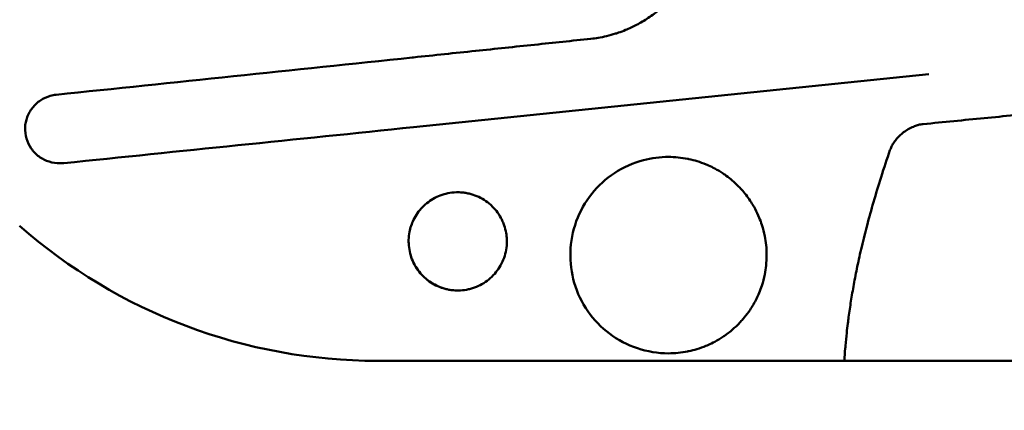
# Model space of a CAD drawing. Units: millimetres. Extents: x -24 to 8160, y 3 to 5165.
# Drawn here: x 3623 to 3723, y 2775 to 2814 of the extents above; entities that cross this region are included whole.
import ezdxf

# ---------------------------------------------------------------- set-up
doc = ezdxf.new("R2010")
doc.units = ezdxf.units.MM
doc.layers.add('MD_Visible', color=7, linetype='Continuous', lineweight=50)
doc.styles.get("Standard").update_dxf_attribs({"font": 'Square-721-BT.ttf'})
doc.dimstyles.new('OLCU', dxfattribs={"dimtxt": 300, "dimasz": 150, "dimexe": 0.18, "dimexo": 0.0625, "dimgap": 50, "dimtad": 1, "dimdec": 0, "dimlfac": 0.1, "dimrnd": 5, "dimzin": 0, "dimdsep": 46, "dimtxsty": 'Standard', "dimcen": 0.09, "dimse1": 1, "dimse2": 1, "dimadec": 0, "dimazin": 0, "dimtfac": 1, "dimtdec": 0, "dimtofl": 0, "dimtmove": 0, "dimatfit": 3, "dimfxl": 1, "dimtolj": 1, "dimtzin": 0, "dimarcsym": 0})

# ---------------------------------------------------------------- blocks, each defined once
blk = doc.blocks.new('*D12')
at = {"color": 0, "lineweight": -2, "transparency": 16777216}
blk.add_line((259.49, 4598.13), (259.49, 123.43), dxfattribs=at)
at = {"color": 0, "transparency": 16777216}
for points in [[(239.49, 4598.13), (279.49, 4598.13), (259.49, 4718.13)], [(239.49, 123.43), (279.49, 123.43), (259.49, 3.43)]]:
    blk.add_solid(points, dxfattribs=at)
at = {"layer": 'Defpoints', "color": 0, "transparency": 16777216}
for p in [(3969.65, 4718.13), (259.49, 3.43), (3523.39, 3.43)]:
    blk.add_point(p, dxfattribs=at)
at = {"color": 0, "transparency": 16777216, "insert": (107.07, 2360.78), "char_height": 200, "attachment_point": 5, "rotation": 90}
blk.add_mtext('\\A1;470', dxfattribs=at)

msp = doc.modelspace()

# ---------------------------------------------------------------- linework, layer by layer
at = {"layer": 'MD_Visible'}
for p, q in [((3662.71, 2810.55), (3662.58, 2810.53)), ((3715.21, 2808.83), (3662.71, 2803.44)), ((3688.69, 2800.41), (3688.69, 2800.41)), ((3626.73, 2799.76), (3626.68, 2799.76)), ((3667.21, 2796.81), (3667.22, 2796.81)), ((3667.22, 2786.81), (3667.21, 2786.81)), ((3688.69, 2780.41), (3688.69, 2780.41)), ((3659.01, 2779.65), (3771.42, 2779.65))]:
    msp.add_line(p, q, dxfattribs=at)
at = {"layer": 'MD_Visible', "extrusion": (0, 0, -1)}
for radius, end in [(55.18, 311.3309), (94.82, 329.7971)]:
    msp.add_arc((-3659.01, 2834.83), radius, 270, end, dxfattribs=at)
msp.add_ellipse((3662.71, 2809.34), major_axis=(0.12, -1.19), ratio=0.029009, start_param=3.141593, end_param=3.144683, dxfattribs=at)
at = {"layer": 'MD_Visible'}
for points, knots in [([(3691.84, 2829.37), (3691.92, 2829.12), (3691.99, 2828.88), (3692.05, 2828.63), (3692.12, 2828.37), (3692.17, 2828.11), (3692.22, 2827.84), (3692.27, 2827.56), (3692.32, 2827.27), (3692.35, 2826.98), (3692.37, 2826.84), (3692.38, 2826.69), (3692.39, 2826.55), (3692.41, 2826.37), (3692.42, 2826.19), (3692.42, 2826.02), (3692.44, 2825.65), (3692.44, 2825.29), (3692.43, 2824.93), (3692.41, 2824.51), (3692.37, 2824.1), (3692.32, 2823.69), (3692.26, 2823.23), (3692.18, 2822.77), (3692.07, 2822.32), (3691.96, 2821.85), (3691.82, 2821.39), (3691.66, 2820.93), (3691.51, 2820.5), (3691.33, 2820.07), (3691.13, 2819.65), (3690.94, 2819.25), (3690.73, 2818.86), (3690.49, 2818.49), (3690.27, 2818.12), (3690.03, 2817.78), (3689.76, 2817.44), (3689.49, 2817.1), (3689.21, 2816.76), (3688.9, 2816.45), (3688.56, 2816.1), (3688.21, 2815.77), (3687.83, 2815.46), (3687.45, 2815.14), (3687.04, 2814.84), (3686.62, 2814.56), (3686.24, 2814.31), (3685.84, 2814.07), (3685.43, 2813.86), (3685.07, 2813.67), (3684.69, 2813.5), (3684.31, 2813.34), (3684.08, 2813.24), (3683.84, 2813.15), (3683.6, 2813.07), (3683.5, 2813.03), (3683.4, 2813), (3683.3, 2812.97), (3682.99, 2812.87), (3682.68, 2812.78), (3682.37, 2812.71), (3682.09, 2812.64), (3681.81, 2812.58), (3681.53, 2812.54), (3681.28, 2812.5), (3681.03, 2812.46), (3680.78, 2812.44)], [0, 0, 0, 0, 0.033468, 0.033468, 0.033468, 0.0684044, 0.0684044, 0.0684044, 0.1061292, 0.1061292, 0.1061292, 0.125, 0.125, 0.125, 0.1479233, 0.1479233, 0.1479233, 0.1950112, 0.1950112, 0.1950112, 0.2486219, 0.2486219, 0.2486219, 0.3085994, 0.3085994, 0.3085994, 0.3708827, 0.3708827, 0.3708827, 0.4312388, 0.4312388, 0.4312388, 0.4887626, 0.4887626, 0.4887626, 0.5442079, 0.5442079, 0.5442079, 0.6012457, 0.6012457, 0.6012457, 0.6643347, 0.6643347, 0.6643347, 0.7291664, 0.7291664, 0.7291664, 0.7889074, 0.7889074, 0.7889074, 0.8419591, 0.8419591, 0.8419591, 0.875, 0.875, 0.875, 0.8888361, 0.8888361, 0.8888361, 0.9305435, 0.9305435, 0.9305435, 0.9675719, 0.9675719, 0.9675719, 1, 1, 1, 1]), ([(3662.71, 2810.55), (3664.82, 2810.77), (3666.92, 2810.99), (3669.03, 2811.21), (3671.04, 2811.42), (3673.04, 2811.63), (3675.05, 2811.84), (3676.96, 2812.04), (3678.87, 2812.24), (3680.77, 2812.44), (3680.77, 2812.44), (3680.78, 2812.44), (3680.78, 2812.44)], [0, 0, 0, 0, 0.3481169, 0.3481169, 0.3481169, 0.6810987, 0.6810987, 0.6810987, 0.9987517, 0.9987517, 0.9987517, 0.9992257, 0.9992257, 0.9992257, 0.9992257]), ([(3626.68, 2799.76), (3626.31, 2799.76), (3625.93, 2799.82), (3625.22, 2800.05), (3624.86, 2800.22), (3624.24, 2800.68), (3623.97, 2800.96), (3623.54, 2801.58), (3623.38, 2801.92), (3623.16, 2802.64), (3623.11, 2803.03), (3623.14, 2803.77), (3623.22, 2804.12), (3623.46, 2804.8), (3623.65, 2805.13), (3624.11, 2805.71), (3624.39, 2805.97), (3625, 2806.37), (3625.34, 2806.52), (3625.88, 2806.68), (3626.08, 2806.72), (3626.28, 2806.74)], [0, 0, 0, 0, 0.111514, 0.111514, 0.227944, 0.227944, 0.343351, 0.343351, 0.453989, 0.453989, 0.569374, 0.569374, 0.674113, 0.674113, 0.786204, 0.786204, 0.898025, 0.898025, 1.007068, 1.007068, 1.068544, 1.068544, 1.068544, 1.068544]), ([(3714.65, 2803.75), (3716.72, 2803.96), (3718.79, 2804.16), (3720.86, 2804.36), (3722.89, 2804.56), (3724.93, 2804.76), (3726.95, 2804.96), (3728.95, 2805.16), (3730.94, 2805.35), (3732.93, 2805.55)], [0, 0, 0, 0, 0.338094, 0.338094, 0.338094, 0.671448, 0.671448, 0.671448, 1, 1, 1, 1]), ([(3662.72, 2803.44), (3656.73, 2802.82), (3650.76, 2802.21), (3638.86, 2800.99), (3632.94, 2800.38), (3627.06, 2799.77)], [-3.60976, -3.60976, -3.60976, -3.60976, -1.804802, -1.804802, -0.000001, -0.000001, -0.000001, -0.000001]), ([(3714.65, 2803.75), (3714.48, 2803.74), (3714.31, 2803.71), (3714.15, 2803.67), (3714.12, 2803.66), (3714.1, 2803.65), (3714.07, 2803.65), (3713.92, 2803.6), (3713.78, 2803.55), (3713.64, 2803.49), (3713.46, 2803.42), (3713.29, 2803.34), (3713.12, 2803.24), (3712.96, 2803.14), (3712.8, 2803.03), (3712.64, 2802.92), (3712.5, 2802.8), (3712.36, 2802.69), (3712.22, 2802.56), (3712.11, 2802.44), (3711.99, 2802.32), (3711.89, 2802.19), (3711.79, 2802.07), (3711.7, 2801.95), (3711.62, 2801.82), (3711.58, 2801.76), (3711.54, 2801.7), (3711.51, 2801.63), (3711.47, 2801.58), (3711.44, 2801.52), (3711.41, 2801.46), (3711.36, 2801.34), (3711.31, 2801.22), (3711.26, 2801.1)], [0, 0, 0, 0, 0.108359, 0.108359, 0.108359, 0.125, 0.125, 0.125, 0.226049, 0.226049, 0.226049, 0.355394, 0.355394, 0.355394, 0.487961, 0.487961, 0.487961, 0.613768, 0.613768, 0.613768, 0.727071, 0.727071, 0.727071, 0.827635, 0.827635, 0.827635, 0.875, 0.875, 0.875, 0.918311, 0.918311, 0.918311, 1, 1, 1, 1]), ([(3688.69, 2780.41), (3687.61, 2780.41), (3686.53, 2780.59), (3684.5, 2781.27), (3683.53, 2781.78), (3681.83, 2783.05), (3681.08, 2783.83), (3679.86, 2785.57), (3679.39, 2786.56), (3678.8, 2788.6), (3678.66, 2789.66), (3678.72, 2791.78), (3678.93, 2792.85), (3679.66, 2794.86), (3680.2, 2795.82), (3681.53, 2797.47), (3682.32, 2798.2), (3684.09, 2799.36), (3685.1, 2799.81), (3686.97, 2800.3), (3687.83, 2800.41), (3688.69, 2800.41)], [0, 0, 0, 0, 0.321343, 0.321343, 0.642393, 0.642393, 0.958329, 0.958329, 1.279825, 1.279825, 1.593793, 1.593793, 1.914736, 1.914736, 2.236172, 2.236172, 2.550418, 2.550418, 2.872471, 2.872471, 3.129164, 3.129164, 3.129164, 3.129164]), ([(3688.69, 2800.41), (3689.02, 2800.41), (3689.34, 2800.39), (3689.67, 2800.36), (3689.99, 2800.33), (3690.32, 2800.28), (3690.64, 2800.22), (3690.68, 2800.21), (3690.73, 2800.2), (3690.77, 2800.19), (3691.05, 2800.13), (3691.33, 2800.06), (3691.6, 2799.98), (3691.91, 2799.88), (3692.22, 2799.77), (3692.52, 2799.65), (3692.6, 2799.62), (3692.68, 2799.58), (3692.76, 2799.55), (3692.98, 2799.45), (3693.2, 2799.34), (3693.41, 2799.23), (3693.55, 2799.15), (3693.7, 2799.07), (3693.84, 2798.99), (3693.98, 2798.9), (3694.12, 2798.81), (3694.26, 2798.72), (3694.37, 2798.65), (3694.47, 2798.57), (3694.58, 2798.5), (3695, 2798.19), (3695.4, 2797.85), (3695.77, 2797.47), (3695.89, 2797.35), (3696.01, 2797.22), (3696.13, 2797.09), (3696.45, 2796.73), (3696.75, 2796.35), (3697.02, 2795.95), (3697.14, 2795.77), (3697.25, 2795.58), (3697.36, 2795.4), (3697.42, 2795.3), (3697.47, 2795.21), (3697.52, 2795.11), (3697.67, 2794.82), (3697.81, 2794.53), (3697.94, 2794.22), (3698.04, 2793.98), (3698.13, 2793.74), (3698.21, 2793.49), (3698.32, 2793.11), (3698.42, 2792.73), (3698.5, 2792.34), (3698.56, 2792.04), (3698.6, 2791.74), (3698.64, 2791.44), (3698.67, 2791.09), (3698.69, 2790.74), (3698.69, 2790.39), (3698.69, 2790.04), (3698.67, 2789.7), (3698.63, 2789.35), (3698.6, 2789.05), (3698.55, 2788.75), (3698.49, 2788.44), (3698.42, 2788.06), (3698.32, 2787.68), (3698.2, 2787.3), (3698.11, 2787.05), (3698.02, 2786.81), (3697.92, 2786.57), (3697.76, 2786.16), (3697.57, 2785.77), (3697.35, 2785.4), (3697.24, 2785.21), (3697.12, 2785.03), (3697, 2784.84), (3696.82, 2784.57), (3696.62, 2784.31), (3696.41, 2784.06), (3696.32, 2783.94), (3696.22, 2783.82), (3696.11, 2783.71), (3696, 2783.58), (3695.88, 2783.45), (3695.75, 2783.33), (3695.52, 2783.1), (3695.28, 2782.88), (3695.03, 2782.67), (3694.87, 2782.55), (3694.72, 2782.43), (3694.56, 2782.32), (3694.46, 2782.24), (3694.35, 2782.16), (3694.24, 2782.09), (3693.97, 2781.91), (3693.69, 2781.74), (3693.4, 2781.59), (3693.19, 2781.47), (3692.97, 2781.37), (3692.75, 2781.27), (3692.67, 2781.24), (3692.59, 2781.2), (3692.51, 2781.17), (3692.21, 2781.05), (3691.91, 2780.94), (3691.59, 2780.84), (3691.32, 2780.76), (3691.04, 2780.69), (3690.77, 2780.63), (3690.72, 2780.62), (3690.68, 2780.61), (3690.64, 2780.6), (3689.99, 2780.48), (3689.34, 2780.41), (3688.69, 2780.41)], [0, 0, 0, 0, 0.03125, 0.03125, 0.03125, 0.0625, 0.0625, 0.0625, 0.066603, 0.066603, 0.066603, 0.09375, 0.09375, 0.09375, 0.125, 0.125, 0.125, 0.133371, 0.133371, 0.133371, 0.15625, 0.15625, 0.15625, 0.171875, 0.171875, 0.171875, 0.1875, 0.1875, 0.1875, 0.200026, 0.200026, 0.200026, 0.25, 0.25, 0.25, 0.266603, 0.266603, 0.266603, 0.3125, 0.3125, 0.3125, 0.333364, 0.333364, 0.333364, 0.34375, 0.34375, 0.34375, 0.375, 0.375, 0.375, 0.400031, 0.400031, 0.400031, 0.4375, 0.4375, 0.4375, 0.466624, 0.466624, 0.466624, 0.5, 0.5, 0.5, 0.533393, 0.533393, 0.533393, 0.5625, 0.5625, 0.5625, 0.599989, 0.599989, 0.599989, 0.625, 0.625, 0.625, 0.666653, 0.666653, 0.666653, 0.6875, 0.6875, 0.6875, 0.71875, 0.71875, 0.71875, 0.733393, 0.733393, 0.733393, 0.75, 0.75, 0.75, 0.78125, 0.78125, 0.78125, 0.80003, 0.80003, 0.80003, 0.8125, 0.8125, 0.8125, 0.84375, 0.84375, 0.84375, 0.866625, 0.866625, 0.866625, 0.875, 0.875, 0.875, 0.90625, 0.90625, 0.90625, 0.933381, 0.933381, 0.933381, 0.9375, 0.9375, 0.9375, 1, 1, 1, 1]), ([(3711.26, 2801.1), (3710.95, 2800.19), (3710.65, 2799.28), (3710.35, 2798.36), (3710.09, 2797.51), (3709.83, 2796.66), (3709.58, 2795.81), (3709.35, 2795.02), (3709.13, 2794.23), (3708.92, 2793.44), (3708.83, 2793.09), (3708.74, 2792.75), (3708.66, 2792.4), (3708.56, 2792.02), (3708.47, 2791.64), (3708.38, 2791.26), (3708.22, 2790.59), (3708.07, 2789.92), (3707.93, 2789.25), (3707.8, 2788.64), (3707.68, 2788.03), (3707.57, 2787.42), (3707.47, 2786.85), (3707.37, 2786.28), (3707.28, 2785.71), (3707.2, 2785.17), (3707.12, 2784.63), (3707.04, 2784.08), (3707.02, 2783.88), (3706.99, 2783.67), (3706.96, 2783.46), (3706.92, 2783.14), (3706.88, 2782.82), (3706.85, 2782.49), (3706.8, 2782.06), (3706.76, 2781.62), (3706.72, 2781.19), (3706.71, 2781.1), (3706.71, 2781.01), (3706.7, 2780.91), (3706.66, 2780.5), (3706.63, 2780.08), (3706.61, 2779.65)], [0, 0, 0, 0, 0.0397891, 0.0397891, 0.0397891, 0.0765266, 0.0765266, 0.0765266, 0.1102608, 0.1102608, 0.1102608, 0.125, 0.125, 0.125, 0.1410744, 0.1410744, 0.1410744, 0.1688669, 0.1688669, 0.1688669, 0.1944793, 0.1944793, 0.1944793, 0.218502, 0.218502, 0.218502, 0.2413156, 0.2413156, 0.2413156, 0.25, 0.25, 0.25, 0.2632842, 0.2632842, 0.2632842, 0.28125, 0.28125, 0.28125, 0.285029, 0.285029, 0.285029, 0.3022411, 0.3022411, 0.3022411, 0.3022411]), ([(3662.71, 2793.99), (3662.94, 2794.47), (3663.25, 2794.91), (3663.99, 2795.67), (3664.42, 2796), (3665.36, 2796.49), (3665.88, 2796.66), (3666.7, 2796.8), (3667.01, 2796.82), (3667.31, 2796.81)], [0, 0, 0, 0, 0.158976, 0.158976, 0.3174771, 0.3174771, 0.476945, 0.476945, 0.5681754, 0.5681754, 0.5681754, 0.5681754]), ([(3667.22, 2796.81), (3667.32, 2796.81), (3667.42, 2796.81), (3667.52, 2796.8), (3667.66, 2796.79), (3667.8, 2796.78), (3667.94, 2796.76), (3668.08, 2796.74), (3668.22, 2796.71), (3668.36, 2796.68), (3668.64, 2796.61), (3668.91, 2796.53), (3669.16, 2796.42), (3669.42, 2796.31), (3669.67, 2796.18), (3669.9, 2796.03), (3670.14, 2795.88), (3670.36, 2795.71), (3670.57, 2795.52), (3670.67, 2795.43), (3670.77, 2795.33), (3670.87, 2795.23), (3670.96, 2795.13), (3671.06, 2795.02), (3671.15, 2794.91), (3671.32, 2794.69), (3671.47, 2794.45), (3671.61, 2794.21), (3671.67, 2794.09), (3671.74, 2793.96), (3671.79, 2793.84), (3671.82, 2793.77), (3671.85, 2793.71), (3671.87, 2793.64), (3671.9, 2793.58), (3671.92, 2793.51), (3671.94, 2793.44), (3672.03, 2793.18), (3672.1, 2792.91), (3672.15, 2792.64), (3672.17, 2792.5), (3672.19, 2792.36), (3672.2, 2792.22), (3672.21, 2792.08), (3672.22, 2791.94), (3672.22, 2791.8), (3672.22, 2791.52), (3672.19, 2791.24), (3672.14, 2790.96), (3672.1, 2790.68), (3672.02, 2790.41), (3671.93, 2790.14), (3671.84, 2789.87), (3671.72, 2789.62), (3671.58, 2789.37), (3671.45, 2789.13), (3671.29, 2788.9), (3671.11, 2788.68), (3670.94, 2788.46), (3670.74, 2788.25), (3670.53, 2788.07), (3670.32, 2787.88), (3670.1, 2787.72), (3669.86, 2787.57), (3669.62, 2787.42), (3669.38, 2787.29), (3669.12, 2787.19), (3668.99, 2787.13), (3668.85, 2787.09), (3668.72, 2787.04), (3668.65, 2787.02), (3668.59, 2787), (3668.52, 2786.99), (3668.45, 2786.97), (3668.38, 2786.95), (3668.31, 2786.93), (3668.03, 2786.87), (3667.76, 2786.83), (3667.49, 2786.82), (3667.4, 2786.82), (3667.31, 2786.81), (3667.22, 2786.81)], [0.2078363, 0.2078363, 0.2078363, 0.2078363, 0.21875, 0.21875, 0.21875, 0.234375, 0.234375, 0.234375, 0.25, 0.25, 0.25, 0.2812419, 0.2812419, 0.2812419, 0.3125, 0.3125, 0.3125, 0.34375, 0.34375, 0.34375, 0.359375, 0.359375, 0.359375, 0.375, 0.375, 0.375, 0.40625, 0.40625, 0.40625, 0.421875, 0.421875, 0.421875, 0.4296875, 0.4296875, 0.4296875, 0.4375, 0.4375, 0.4375, 0.46875, 0.46875, 0.46875, 0.484375, 0.484375, 0.484375, 0.5, 0.5, 0.5, 0.53125, 0.53125, 0.53125, 0.5625, 0.5625, 0.5625, 0.5938339, 0.5938339, 0.5938339, 0.625, 0.625, 0.625, 0.65625, 0.65625, 0.65625, 0.6875, 0.6875, 0.6875, 0.71875, 0.71875, 0.71875, 0.734375, 0.734375, 0.734375, 0.7421875, 0.7421875, 0.7421875, 0.75, 0.75, 0.75, 0.7812212, 0.7812212, 0.7812212, 0.7913265, 0.7913265, 0.7913265, 0.7913265]), ([(3662.71, 2789.63), (3662.47, 2790.12), (3662.32, 2790.65), (3662.18, 2791.71), (3662.2, 2792.25), (3662.38, 2793.2), (3662.52, 2793.61), (3662.71, 2793.99)], [0, 0, 0, 0, 0.1609334, 0.1609334, 0.3211589, 0.3211589, 0.4489181, 0.4489181, 0.4489181, 0.4489181]), ([(3667.31, 2786.81), (3666.78, 2786.8), (3666.24, 2786.88), (3665.23, 2787.19), (3664.73, 2787.43), (3663.87, 2788.05), (3663.49, 2788.43), (3663, 2789.1), (3662.84, 2789.36), (3662.71, 2789.63)], [0, 0, 0, 0, 0.1588507, 0.1588507, 0.3192241, 0.3192241, 0.4770441, 0.4770441, 0.5682738, 0.5682738, 0.5682738, 0.5682738]), ([(3667.21, 2786.81), (3667.03, 2786.81), (3666.84, 2786.82), (3666.66, 2786.84), (3666.38, 2786.88), (3666.11, 2786.93), (3665.83, 2787.01), (3665.56, 2787.09), (3665.3, 2787.18), (3665.05, 2787.31), (3664.8, 2787.43), (3664.56, 2787.57), (3664.33, 2787.73), (3664.21, 2787.81), (3664.1, 2787.9), (3664, 2787.99), (3663.89, 2788.08), (3663.78, 2788.18), (3663.68, 2788.28), (3663.48, 2788.47), (3663.31, 2788.69), (3663.15, 2788.91), (3662.98, 2789.14), (3662.84, 2789.38), (3662.72, 2789.63)], [0.7916279, 0.7916279, 0.7916279, 0.7916279, 0.8125, 0.8125, 0.8125, 0.84375, 0.84375, 0.84375, 0.875, 0.875, 0.875, 0.90625, 0.90625, 0.90625, 0.921875, 0.921875, 0.921875, 0.9375, 0.9375, 0.9375, 0.9683849, 0.9683849, 0.9683849, 1, 1, 1, 1])]:
    msp.add_open_spline(points, degree=3, knots=knots, dxfattribs=at)
for points in [[(3626.28, 2806.74), (3638.24, 2807.99), (3650.41, 2809.26), (3662.58, 2810.53)], [(3662.71, 2810.54), (3662.71, 2810.54), (3662.71, 2810.54), (3662.71, 2810.54)], [(3626.26, 2806.73), (3626.26, 2806.73), (3626.26, 2806.73), (3626.26, 2806.73)], [(3714.18, 2803.67), (3714.34, 2803.71), (3714.49, 2803.74), (3714.65, 2803.75)], [(3626.68, 2799.76), (3626.68, 2799.76), (3626.68, 2799.76), (3626.68, 2799.76)], [(3626.71, 2799.76), (3626.71, 2799.76), (3626.7, 2799.76), (3626.7, 2799.76)], [(3627.06, 2799.77), (3626.95, 2799.76), (3626.84, 2799.76), (3626.73, 2799.76)], [(3667.16, 2796.81), (3667.18, 2796.81), (3667.19, 2796.81), (3667.21, 2796.81)], [(3622.57, 2793.4), (3622.57, 2793.4), (3622.57, 2793.4), (3622.57, 2793.4)]]:
    msp.add_open_spline(points, degree=3, dxfattribs=at)

# ---------------------------------------------------------------- dimensions: what is measured, and where the dimension line sits
dim = msp.add_linear_dim(base=(259.49, 3.43), p1=(3969.65, 4718.13), p2=(3523.39, 3.43), angle=90, dimstyle='OLCU', override={"dimtxt": 200, "dimasz": 120})
dim.commit()
dim.dimension.update_dxf_attribs({"geometry": '*D12', "text_midpoint": (107.07, 2360.78)})

doc.saveas('drawing.dxf')
